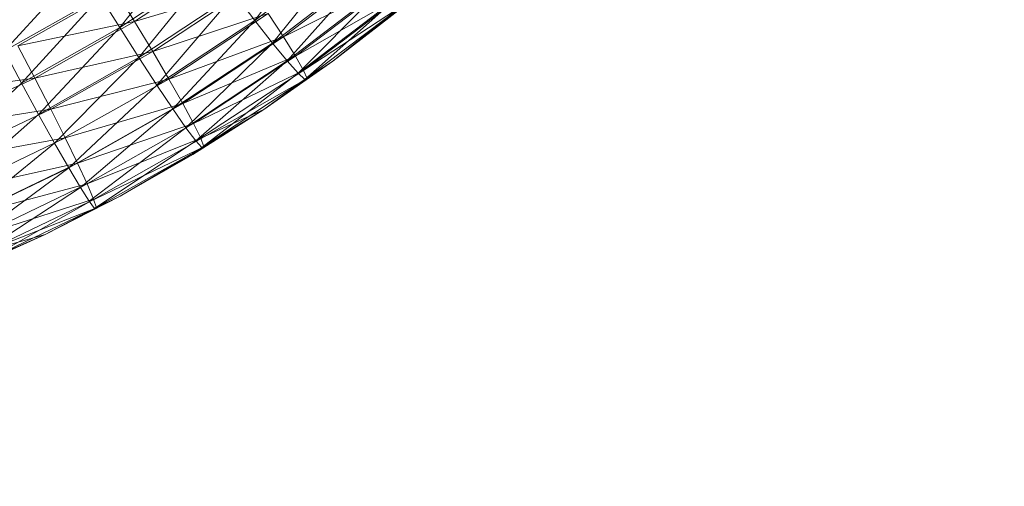
# Model space of a CAD drawing. Units: inches. Extents: x 0 to 164, y 0 to 40.
# Drawn here: x 33 to 33, y 7 to 7 of the extents above; entities that cross this region are included whole.
import ezdxf

# ---------------------------------------------------------------- set-up
doc = ezdxf.new("R2010")
doc.units = ezdxf.units.IN
doc.header["$MEASUREMENT"] = 0
doc.linetypes.add('CENTER2', pattern=[1.125, 0.75, -0.125, 0.125, -0.125])
doc.layers.add('CENTER1', color=2, linetype='CENTER2', lineweight=20)
doc.layers.add('CONTINUOUS1', color=7, linetype='Continuous', lineweight=20)

# ---------------------------------------------------------------- blocks, each defined once
blk = doc.blocks.new('CG_3D_BL3', base_point=(7.8772416, 22.6985141))
blk.add_arc((7.8772416, 22.6985141), 0.375, 0, 90)

msp = doc.modelspace()

# ---------------------------------------------------------------- linework, layer by layer
at = {"layer": 'CONTINUOUS1'}
for p, q in [((32.5167699, 7.158018), (32.5171986, 7.1585916)), ((32.5170617, 7.1577192), (32.5182264, 7.1586033)), ((32.5159625, 7.1579748), (32.5163977, 7.1585226)), ((32.5173285, 7.1584431), (32.5167699, 7.158018)), ((32.5173285, 7.1584431), (32.516876, 7.1578825)), ((32.5157363, 7.1583435), (32.5152737, 7.1578353)), ((32.516525, 7.1583457), (32.5159625, 7.1579748)), ((32.5166243, 7.1583889), (32.5160519, 7.1580115)), ((32.5160763, 7.1577959), (32.516525, 7.1583457)), ((32.5175168, 7.1583565), (32.5169422, 7.157919)), ((32.516876, 7.1578825), (32.5174444, 7.1583152)), ((32.5169636, 7.1577759), (32.5174444, 7.1583152)), ((32.5160519, 7.1580115), (32.5167439, 7.1582172)), ((32.5167439, 7.1582172), (32.51616, 7.157832)), ((32.5169422, 7.157919), (32.5175947, 7.1582465)), ((32.51754, 7.1582148), (32.5169636, 7.1577759)), ((32.5175947, 7.1582465), (32.5170136, 7.1578039)), ((32.5170289, 7.1577026), (32.51754, 7.1582148)), ((32.5152737, 7.1578353), (32.5158475, 7.15816)), ((32.5159374, 7.1581971), (32.5153533, 7.1578665)), ((32.5158475, 7.15816), (32.5153758, 7.1576428)), ((32.5159625, 7.1579748), (32.5158475, 7.15816)), ((32.5160519, 7.1580115), (32.5159374, 7.1581971)), ((32.516651, 7.1581749), (32.5160763, 7.1577959)), ((32.5161837, 7.1576312), (32.516651, 7.1581749)), ((32.516651, 7.1581749), (32.5167699, 7.158018)), ((32.5170136, 7.1578039), (32.5176472, 7.1581651)), ((32.5164176, 7.157299), (32.5176705, 7.1581178)), ((32.5176114, 7.1581461), (32.5170289, 7.1577026)), ((32.5170698, 7.1576648), (32.5176114, 7.1581461)), ((32.5176705, 7.1581178), (32.5170698, 7.1576648)), ((32.5172363, 7.1577735), (32.5176705, 7.1581178)), ((32.517656, 7.1581113), (32.5172363, 7.1577735)), ((32.51616, 7.157832), (32.5168511, 7.1580586)), ((32.5168511, 7.1580586), (32.5162569, 7.1576665)), ((32.5169422, 7.157919), (32.5168511, 7.1580586)), ((32.5172363, 7.1577735), (32.5176339, 7.1580802)), ((32.5153533, 7.1578665), (32.5160519, 7.1580115)), ((32.5160519, 7.1580115), (32.5154551, 7.1576736)), ((32.51616, 7.157832), (32.5160519, 7.1580115)), ((32.5167699, 7.158018), (32.5161837, 7.1576312)), ((32.5162795, 7.1574889), (32.5167699, 7.158018)), ((32.5167699, 7.158018), (32.516876, 7.1578825)), ((32.5153758, 7.1576428), (32.5159625, 7.1579748)), ((32.5154769, 7.1574565), (32.5159625, 7.1579748)), ((32.5159625, 7.1579748), (32.5160763, 7.1577959)), ((32.5162569, 7.1576665), (32.5169422, 7.157919)), ((32.5169422, 7.157919), (32.5163392, 7.157521)), ((32.5170136, 7.1578039), (32.5169422, 7.157919)), ((32.5154551, 7.1576736), (32.5153533, 7.1578665)), ((32.516876, 7.1578825), (32.5162795, 7.1574889)), ((32.516876, 7.1578825), (32.5163586, 7.1573766)), ((32.5169636, 7.1577759), (32.516876, 7.1578825)), ((32.5153758, 7.1576428), (32.5152737, 7.1578353)), ((32.5154551, 7.1576736), (32.51616, 7.157832)), ((32.51616, 7.157832), (32.5155511, 7.1574872)), ((32.5162569, 7.1576665), (32.51616, 7.157832)), ((32.5163392, 7.157521), (32.5170136, 7.1578039)), ((32.5170136, 7.1578039), (32.5164037, 7.1574013)), ((32.5170617, 7.1577192), (32.5170136, 7.1578039)), ((32.5160763, 7.1577959), (32.5154769, 7.1574565)), ((32.5155723, 7.157285), (32.5160763, 7.1577959)), ((32.5160763, 7.1577959), (32.5161837, 7.1576312)), ((32.5163586, 7.1573766), (32.5169636, 7.1577759)), ((32.5164176, 7.157299), (32.5169636, 7.1577759)), ((32.516825, 7.1574854), (32.5172363, 7.1577735)), ((32.5169636, 7.1577759), (32.5170289, 7.1577026)), ((32.5172363, 7.1577735), (32.5170698, 7.1576648)), ((32.5172363, 7.1577735), (32.517083, 7.1576703)), ((32.5164037, 7.1574013), (32.5170617, 7.1577192)), ((32.5164545, 7.1572586), (32.5170289, 7.1577026)), ((32.5170289, 7.1577026), (32.5170698, 7.1576648)), ((32.5170617, 7.1577192), (32.517083, 7.1576703)), ((32.5147475, 7.1575767), (32.5154551, 7.1576736)), ((32.5147674, 7.1573517), (32.5154551, 7.1576736)), ((32.5153758, 7.1576428), (32.5148553, 7.157159)), ((32.5151474, 7.1565761), (32.517083, 7.1576703)), ((32.5154769, 7.1574565), (32.5153758, 7.1576428)), ((32.5155511, 7.1574872), (32.5154551, 7.1576736)), ((32.5155511, 7.1574872), (32.5162569, 7.1576665)), ((32.5162569, 7.1576665), (32.5155723, 7.157285)), ((32.5156575, 7.1571365), (32.5161837, 7.1576312)), ((32.5161837, 7.1576312), (32.5162795, 7.1574889)), ((32.5163392, 7.157521), (32.5162569, 7.1576665)), ((32.5170698, 7.1576648), (32.5164545, 7.1572586)), ((32.516825, 7.1574854), (32.517083, 7.1576703)), ((32.5170698, 7.1576648), (32.516825, 7.1574854)), ((32.5156372, 7.1573155), (32.5163392, 7.157521)), ((32.5163392, 7.157521), (32.5157103, 7.1571646)), ((32.5164037, 7.1574013), (32.5163392, 7.157521)), ((32.514836, 7.1573773), (32.5155511, 7.1574872)), ((32.5148553, 7.157159), (32.5155511, 7.1574872)), ((32.5149383, 7.1569814), (32.5154769, 7.1574565)), ((32.5154769, 7.1574565), (32.5155723, 7.157285)), ((32.5156372, 7.1573155), (32.5155511, 7.1574872)), ((32.5162795, 7.1574889), (32.5156575, 7.1571365)), ((32.5157277, 7.1570191), (32.5162795, 7.1574889)), ((32.5162795, 7.1574889), (32.5163586, 7.1573766)), ((32.5164008, 7.1572164), (32.516825, 7.1574854)), ((32.516825, 7.1574854), (32.5164472, 7.1573134)), ((32.516825, 7.1574854), (32.5164545, 7.1572586)), ((32.516825, 7.1574854), (32.5164664, 7.1572632)), ((32.5157103, 7.1571646), (32.5164037, 7.1574013)), ((32.5164037, 7.1574013), (32.5157277, 7.1570191)), ((32.5164472, 7.1573134), (32.5164037, 7.1574013)), ((32.5163586, 7.1573766), (32.5157801, 7.1569377)), ((32.5164176, 7.157299), (32.5163586, 7.1573766)), ((32.5149196, 7.1571849), (32.5156372, 7.1573155)), ((32.5156372, 7.1573155), (32.5149383, 7.1569814)), ((32.5150123, 7.1568275), (32.5155723, 7.157285)), ((32.5155723, 7.157285), (32.5156575, 7.1571365)), ((32.5157103, 7.1571646), (32.5156372, 7.1573155)), ((32.5157676, 7.1570408), (32.5164472, 7.1573134)), ((32.5158128, 7.1568949), (32.5164176, 7.157299)), ((32.5164176, 7.157299), (32.5164545, 7.1572586)), ((32.5164664, 7.1572632), (32.5164472, 7.1573134)), ((32.5144612, 7.1563035), (32.5164664, 7.1572632)), ((32.5164664, 7.1572632), (32.5158128, 7.1568949)), ((32.5159644, 7.1569673), (32.5164664, 7.1572632)), ((32.5159644, 7.1569673), (32.5164008, 7.1572164)), ((32.5164008, 7.1572164), (32.5164664, 7.1572632)), ((32.5164008, 7.1572164), (32.5164545, 7.1572586)), ((32.5149945, 7.1570077), (32.5157103, 7.1571646)), ((32.5157103, 7.1571646), (32.5150581, 7.1568522)), ((32.5157676, 7.1570408), (32.5157103, 7.1571646)), ((32.5156575, 7.1571365), (32.5150123, 7.1568275)), ((32.5150734, 7.1567057), (32.5156575, 7.1571365)), ((32.5156575, 7.1571365), (32.5157277, 7.1570191)), ((32.5150581, 7.1568522), (32.5157676, 7.1570408)), ((32.5157676, 7.1570408), (32.5150734, 7.1567057)), ((32.5158063, 7.1569502), (32.5157676, 7.1570408)), ((32.515119, 7.1566209), (32.5157277, 7.1570191)), ((32.5157277, 7.1570191), (32.5157801, 7.1569377)), ((32.5151079, 7.1567248), (32.5158063, 7.1569502)), ((32.5159644, 7.1569673), (32.5151474, 7.1565761)), ((32.5155166, 7.1567388), (32.5159644, 7.1569673)), ((32.5158128, 7.1568949), (32.5157801, 7.1569377)), ((32.5158234, 7.1568988), (32.5158063, 7.1569502)), ((32.5158234, 7.1568988), (32.5159644, 7.1569673)), ((32.5151416, 7.1566317), (32.5158234, 7.1568988)), ((32.5158234, 7.1568988), (32.5155166, 7.1567388)), ((32.5155166, 7.1567388), (32.5158128, 7.1568949)), ((32.5150585, 7.1565315), (32.5155166, 7.1567388)), ((32.5155166, 7.1567388), (32.5151416, 7.1566317)), ((32.5155166, 7.1567388), (32.5151474, 7.1565761))]:
    msp.add_line(p, q, dxfattribs=at)

# ---------------------------------------------------------------- block references
at = {"layer": 'CENTER1'}
msp.add_blockref('CG_3D_BL3', (32.4380053, 6.9432783), dxfattribs=at)

doc.saveas('drawing.dxf')
